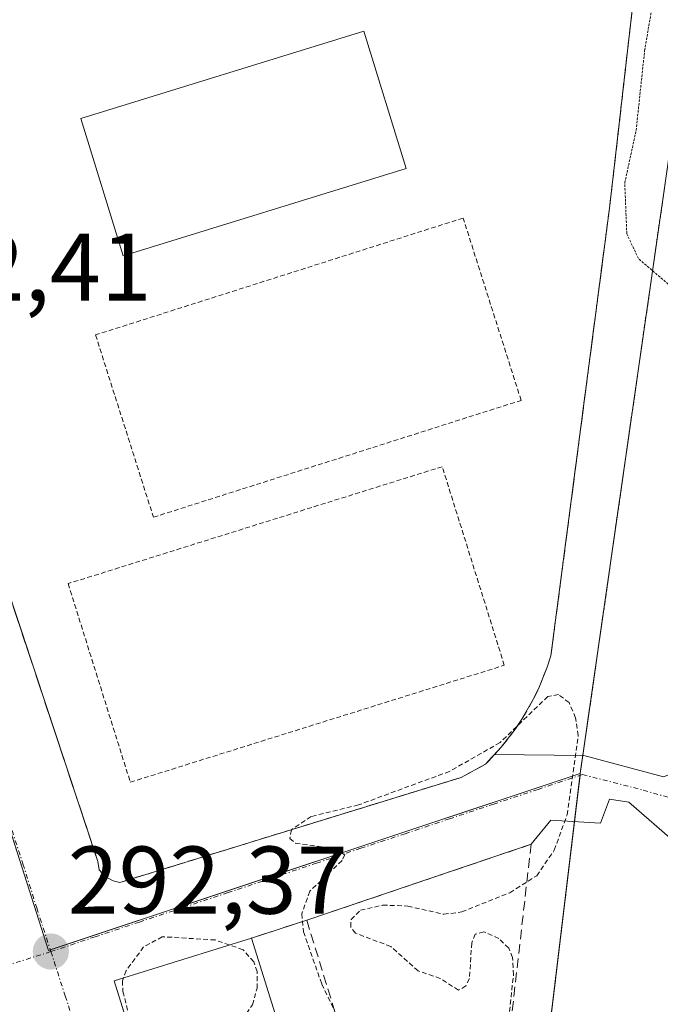
# Model space of a CAD drawing. Units: metres. Extents: x 597734 to 601196, y 4692104 to 4694466.
# Drawn here: x 599058 to 599125, y 4694238 to 4694341 of the extents above; entities that cross this region are included whole.
import ezdxf
from ezdxf.enums import TextEntityAlignment as Align

# ---------------------------------------------------------------- set-up
doc = ezdxf.new("R2010")
doc.units = ezdxf.units.M
doc.header["$MEASUREMENT"] = 0
for name, pattern in [('TRAZO_Y_PUNTO', [1, 0.5, -0.25, 0, -0.25]), ('TRAZOS', [0.75, 0.5, -0.25]), ('TRAZOS2', [0.375, 0.25, -0.125]), ('TRAZOSX2', [1.5, 1, -0.5])]:
    doc.linetypes.add(name, pattern=pattern)
for name, color, linetype, lineweight in [('Alambrada', 19, 'TRAZOS', 0), ('Arbolado forestal', 92, 'TRAZOS', 0), ('Arbolado forestal CxS', 92, 'Continuous', 0), ('Carátula', 7, 'Continuous', 5), ('Curva de nivel auxiliar', 36, 'TRAZOS', 0), ('Curva de nivel auxiliar depresión', 39, 'TRAZOS2', 0), ('Edificación', 1, 'Continuous', 13), ('Edificación Cxs', 1, 'Continuous', 13), ('Instalación educativa', 9, 'TRAZOSX2', 0), ('Instalación educativa CxS', 9, 'Continuous', 0), ('Muro lineal', 1, 'TRAZOSX2', 13), ('Núcleo urbano', 19, 'Continuous', 0), ('Núcleo urbano CxS', 19, 'Continuous', 0), ('Punto de cota en terreno', 7, 'Continuous', 0), ('Rótulo de punto de cota en terreno', 19, 'Continuous', 0), ('Vía urbana Cxs', 5, 'Continuous', 0), ('Vía urbana eje', 5, 'TRAZO_Y_PUNTO', 0)]:
    doc.layers.add(name, color=color, linetype=linetype, lineweight=lineweight)
doc.styles.add('Arial', font='txt', dxfattribs={"height": 0.2})

# ---------------------------------------------------------------- blocks, each defined once
blk = doc.blocks.new('*U176')
at = {"layer": 'Curva de nivel auxiliar depresión', "color": 39, "linetype": 'TRAZOS2', "lineweight": 0}
blk.add_polyline3d([(599125.4, 4694313.4, 292.5), (599122.29, 4694316.06, 292.5), (599121.08, 4694318.65, 292.5), (599120.87, 4694323.94, 292.5), (599122.05, 4694329.41, 292.5), (599122.94, 4694337.73, 292.5), (599126.25, 4694357.32, 292.5)], dxfattribs=at)
blk = doc.blocks.new('5PATER')
at = {"layer": 'Carátula', "linetype": 'Continuous', "lineweight": 5}
h = blk.add_hatch(color=250, dxfattribs=at)
edge = h.paths.add_edge_path()
edge.add_ellipse((0, 0.01), major_axis=(-1.33, -1.34), ratio=0.999422, start_angle=0, end_angle=360)
blk = doc.blocks.new('*U193')
at = {"layer": 'Vía urbana Cxs', "color": 5, "linetype": 'Continuous', "lineweight": 0}
for points in [[(599126.33, 4694255.01, 292.1), (599121.31, 4694259.4, 292.27), (599119.28, 4694259.71, 292.32), (599118.34, 4694257.2, 292.32), (599113.16, 4694257.52, 292.48), (599111.11, 4694255.01, 292.51), (599087.73, 4694247.1, 292.46), (599081.98, 4694245.24, 292.43), (599067.66, 4694240.79, 292.44), (599084.57, 4694186.53, 292.57), (599089.23, 4694171.58, 292.58), (599091.39, 4694164.65, 292.61), (599099.42, 4694166.48, 292.52), (599101.28, 4694145.65, 292.58), (599103.26, 4694133.88, 292.6), (599103.79, 4694125.55, 292.56), (599102.07, 4694115.09, 292.55), (599096.78, 4694103.32, 292.43), (599093.08, 4694092.74, 292.39)], [(599032.43, 4694355.43, 292.39), (599037.35, 4694339.89, 292.37), (599039.45, 4694333.44, 292.37), (599043.75, 4694320.25, 292.35), (599048.92, 4694304.65, 292.37), (599065.96, 4694253.23, 292.4), (599066.12, 4694252.35, 292.41), (599066.73, 4694251.64, 292.42), (599067.55, 4694251.19, 292.43), (599068.26, 4694251.03, 292.43), (599085.3, 4694256.28, 292.43), (599087.12, 4694256.84, 292.46), (599103.82, 4694261.98, 292.47), (599106.35, 4694263.35, 292.54), (599107.31, 4694264.38, 292.52), (599116.61, 4694264.26, 292.4), (599124.92, 4694262.06, 292.17)]]:
    blk.add_polyline3d(points, dxfattribs=at)

msp = doc.modelspace()

# ---------------------------------------------------------------- linework, layer by layer
at = {"layer": 'Alambrada', "color": 19, "linetype": 'TRAZOS', "lineweight": 0}
for points in [[(599071.76, 4694289.1, 303.99), (599110.07, 4694301.28, 295.84), (599104.03, 4694320.28, 292.39), (599065.73, 4694308.1, 292.43), (599071.76, 4694289.1, 303.99)], [(599069.35, 4694261.48, 297.9), (599108.32, 4694273.67, 292.54), (599101.85, 4694294.37, 292.34), (599062.87, 4694282.18, 299.86), (599069.35, 4694261.48, 297.9)]]:
    msp.add_polyline3d(points, dxfattribs=at)
at = {"layer": 'Arbolado forestal', "color": 92, "linetype": 'TRAZOS', "lineweight": 0}
for points in [[(599116.23, 4694262.4, 292.41), (599116.5, 4694264.26, 292.4), (599126.29, 4694332.36, 293.56), (599130.92, 4694378.32, 294.03), (599125.63, 4694407.09, 293.23), (599123.8, 4694416.33, 293.53)], [(599096.09, 4694101.17, 292.41), (599096.12, 4694101.43, 292.41), (599098.79, 4694126.54, 292.55), (599100.85, 4694140.41, 292.64), (599101.47, 4694144.54, 292.59), (599101.79, 4694146.72, 292.56), (599102.24, 4694149.75, 292.53), (599104.5, 4694164.94, 292.5), (599106.01, 4694177.52, 292.49), (599106.49, 4694181.49, 292.48), (599115.63, 4694257.37, 292.39), (599116.21, 4694262.2, 292.41), (599116.23, 4694262.4, 292.41)]]:
    msp.add_polyline3d(points, dxfattribs=at)
at = {"layer": 'Arbolado forestal CxS', "color": 92, "linetype": 'Continuous', "lineweight": 0}
msp.add_polyline3d([(599170.86, 4694344.83, 293.03), (599163.39, 4694321.59, 293.96), (599159.17, 4694304.42, 293.7), (599157.4, 4694286.55, 293.72), (599157.83, 4694261.94, 293.6), (599157.61, 4694261.92, 293.59), (599163.08, 4694221.95, 292.87), (599171.81, 4694158.45, 291.35), (599186.54, 4694120.43, 287.18), (599186.54, 4694120.43, 287.18), (599153.97, 4694132.25, 292.13), (599124.2, 4694126.96, 292.68), (599107.01, 4694118.69, 292.57), (599096.09, 4694101.17, 292.41), (599098.79, 4694126.54, 292.55), (599104.5, 4694164.94, 292.5), (599106.02, 4694177.52, 292.49), (599106.49, 4694181.49, 292.48), (599116.23, 4694262.4, 292.41), (599126.29, 4694332.36, 293.56), (599130.92, 4694378.32, 294.03)], dxfattribs=at)
at = {"layer": 'Curva de nivel auxiliar', "color": 36, "linetype": 'TRAZOS', "lineweight": 0}
for points in [[(599108.38, 4694233.11, 292.5), (599109.27, 4694241.4, 292.5), (599109.18, 4694243.21, 292.5), (599108.78, 4694244.2, 292.5), (599107.75, 4694245.2, 292.5), (599106.19, 4694245.89, 292.5), (599105.29, 4694245.65, 292.5), (599104.93, 4694244.73, 292.5), (599104.68, 4694241.02, 292.5), (599104.31, 4694240.25, 292.5), (599103.55, 4694239.8, 292.5), (599101.64, 4694241.03, 292.5), (599099.35, 4694241.81, 292.5), (599096.49, 4694244.36, 292.5), (599092.8, 4694245.75, 292.5), (599092.31, 4694246.38, 292.5), (599092.35, 4694247.17, 292.5), (599093.32, 4694248.13, 292.5), (599095.64, 4694248.68, 292.5), (599098.25, 4694248.57, 292.5), (599102.01, 4694247.72, 292.5), (599103.88, 4694247.96, 292.5), (599108.9, 4694249.97, 292.5), (599111.69, 4694251.74, 292.5), (599113.53, 4694254.4, 292.5), (599114.86, 4694258.09, 292.5), (599116.01, 4694266.34, 292.5), (599115.74, 4694268.2, 292.5), (599115.07, 4694269.78, 292.5), (599113.97, 4694270.61, 292.5), (599112.85, 4694270.42, 292.5), (599107.88, 4694265.62, 292.5), (599102.61, 4694262.61, 292.5), (599093.12, 4694259.12, 292.5), (599088.2, 4694257.91, 292.5), (599086.14, 4694256.53, 292.5), (599085.96, 4694255.62, 292.5), (599086.56, 4694255.13, 292.5), (599090.63, 4694254.55, 292.5), (599091.69, 4694253.91, 292.5), (599091.41, 4694253.33, 292.5), (599088.06, 4694250.12, 292.5), (599087.21, 4694247.78, 292.5), (599087.39, 4694245.9, 292.5), (599089.3, 4694240.44, 292.5), (599090.62, 4694237.69, 292.5)], [(599079.68, 4694244.52, 292.5), (599078.19, 4694245.04, 292.5), (599072.68, 4694245.38, 292.5), (599070.74, 4694244.31, 292.5), (599068.91, 4694241.85, 292.5), (599068.64, 4694241.09, 292.5)], [(599087.45, 4694227.71, 292.5), (599086.93, 4694227.61, 292.5), (599086.35, 4694227.91, 292.5), (599085.62, 4694231.09, 292.5), (599084.36, 4694232.23, 292.5), (599082.76, 4694232.42, 292.5), (599077.73, 4694231.43, 292.5), (599076.44, 4694231.85, 292.5), (599076.89, 4694233.21, 292.5), (599080.58, 4694236.15, 292.5), (599082.08, 4694238.27, 292.5), (599082.55, 4694240.01, 292.5), (599082.57, 4694241.74, 292.5), (599082.21, 4694242.77, 292.5), (599081.1, 4694244.03, 292.5), (599079.68, 4694244.52, 292.5)], [(599068.64, 4694241.09, 292.5), (599068.53, 4694240.79, 292.5), (599068.58, 4694239.66, 292.5), (599069.99, 4694234.02, 292.5), (599071.71, 4694229.15, 292.5), (599072.92, 4694226.88, 292.5), (599075.42, 4694224.03, 292.5), (599074.6, 4694222.03, 292.5), (599074.57, 4694221.17, 292.5), (599076.88, 4694212.55, 292.5), (599076.93, 4694211.05, 292.5)]]:
    msp.add_polyline3d(points, dxfattribs=at)
at = {"layer": 'Edificación', "color": 1, "linetype": 'Continuous', "lineweight": 13}
for points in [[(599098.1, 4694325.44, 296.59), (599068.6, 4694316.36, 294.97), (599064.19, 4694330.67, 298.45), (599093.69, 4694339.76, 298.41), (599098.1, 4694325.44, 296.59)], [(599108.64, 4694233.19, 304.68), (599104.1, 4694201.6, 297.59), (599101.64, 4694184.02, 300.67), (599099.42, 4694166.48, 301.68), (599091.39, 4694164.65, 296.21), (599067.66, 4694240.79, 295.69), (599081.98, 4694245.24, 296.75)], [(599081.98, 4694245.24, 296.75), (599087.77, 4694226.69, 296.66)]]:
    msp.add_polyline3d(points, dxfattribs=at)
at = {"layer": 'Edificación Cxs', "color": 1, "linetype": 'Continuous', "lineweight": 13}
for points in [[(599098.1, 4694325.44, 296.59), (599068.6, 4694316.36, 294.97), (599064.19, 4694330.67, 298.45), (599093.69, 4694339.76, 298.41), (599098.1, 4694325.44, 296.59)], [(599082.43, 4694224.42, 296.75), (599086.98, 4694209.8, 295.78), (599094.31, 4694212.08, 297.32), (599089.62, 4694227.12, 297.21), (599089.58, 4694227.24, 297.19), (599093.46, 4694228.46, 296.21), (599108.64, 4694233.19, 304.68), (599104.1, 4694201.6, 297.59), (599101.64, 4694184.02, 300.67), (599099.42, 4694166.48, 301.68), (599091.39, 4694164.65, 296.21), (599067.66, 4694240.79, 295.69), (599081.98, 4694245.24, 296.75), (599087.77, 4694226.69, 296.66), (599087.94, 4694226.14, 296.63), (599082.43, 4694224.42, 296.75)]]:
    msp.add_polyline3d(points, close=True, dxfattribs=at)
at = {"layer": 'Instalación educativa', "color": 9, "linetype": 'TRAZOSX2', "lineweight": 0}
for points in [[(599068.26, 4694251.03, 292.43), (599067.55, 4694251.19, 292.43), (599066.73, 4694251.64, 292.42), (599066.12, 4694252.35, 292.41), (599065.96, 4694253.23, 292.4), (599048.92, 4694304.65, 292.37), (599043.75, 4694320.25, 292.35), (599039.45, 4694333.44, 292.37), (599037.35, 4694339.89, 292.37), (599032.43, 4694355.43, 292.39)], [(599121.64, 4694341.94, 292.39), (599119.28, 4694321.32, 292.41), (599113.17, 4694274.64, 292.37), (599112.79, 4694273.48, 292.36), (599111.89, 4694271.23, 292.42), (599111.36, 4694270.16, 292.46), (599110.16, 4694268.05, 292.48), (599109.48, 4694267.05, 292.49), (599108, 4694265.12, 292.51), (599107.31, 4694264.38, 292.52)], [(599107.31, 4694264.38, 292.52), (599106.35, 4694263.35, 292.54), (599103.82, 4694261.98, 292.47)], [(599103.82, 4694261.98, 292.47), (599087.12, 4694256.84, 292.46), (599085.3, 4694256.28, 292.43), (599068.26, 4694251.03, 292.43)]]:
    msp.add_polyline3d(points, dxfattribs=at)
at = {"layer": 'Instalación educativa CxS', "color": 9, "linetype": 'Continuous', "lineweight": 0}
msp.add_polyline3d([(599121.64, 4694341.94, 292.39), (599119.28, 4694321.32, 292.41), (599113.17, 4694274.64, 292.37), (599112.79, 4694273.48, 292.36), (599111.89, 4694271.23, 292.42), (599111.36, 4694270.16, 292.46), (599110.16, 4694268.05, 292.48), (599109.48, 4694267.05, 292.49), (599108, 4694265.12, 292.51), (599106.35, 4694263.35, 292.54), (599103.82, 4694261.98, 292.47), (599103.82, 4694261.98, 292.47), (599068.26, 4694251.03, 292.43), (599067.55, 4694251.19, 292.43), (599066.73, 4694251.64, 292.42), (599066.12, 4694252.35, 292.41), (599065.96, 4694253.23, 292.4), (599043.75, 4694320.25, 292.35), (599039.45, 4694333.44, 292.37), (599037.35, 4694339.89, 292.37), (599029.6, 4694364.38, 292.4)], dxfattribs=at)
at = {"layer": 'Muro lineal', "color": 1, "linetype": 'TRAZOSX2', "lineweight": 13}
for points in [[(599029.6, 4694364.38, 292.43), (599037.35, 4694339.89, 294.36), (599039.45, 4694333.44, 301.67), (599043.75, 4694320.25, 301.69), (599065.96, 4694253.23, 296.96), (599066.12, 4694252.35, 294.84), (599066.73, 4694251.64, 293.76), (599067.55, 4694251.19, 293.41), (599068.26, 4694251.03, 293.28)], [(599068.26, 4694251.03, 293.28), (599103.82, 4694261.98, 300.53), (599106.35, 4694263.35, 299.29), (599108, 4694265.12, 295.96), (599109.48, 4694267.05, 295.18), (599110.16, 4694268.05, 294.13), (599111.36, 4694270.16, 295.47), (599111.89, 4694271.23, 296.92), (599112.79, 4694273.48, 300.65), (599113.17, 4694274.64, 302.09), (599119.28, 4694321.32, 293.7), (599121.64, 4694341.94, 298.29)], [(599108.64, 4694233.19, 304.68), (599111.11, 4694255.01, 302.76), (599087.73, 4694247.1, 296.07)], [(599087.73, 4694247.1, 296.07), (599081.98, 4694245.24, 296.75)], [(599087.73, 4694247.1, 296.07), (599093.46, 4694228.46, 296.21)]]:
    msp.add_polyline3d(points, dxfattribs=at)
at = {"layer": 'Núcleo urbano', "color": 19, "linetype": 'Continuous', "lineweight": 0}
for points in [[(599116.23, 4694262.4, 292.41), (599116.5, 4694264.26, 292.4), (599126.29, 4694332.36, 293.56), (599130.92, 4694378.32, 294.03), (599125.63, 4694407.09, 293.23), (599123.8, 4694416.33, 293.53)], [(599040.43, 4694307.84, 292.38), (599040.49, 4694307.65, 292.38), (599060.84, 4694243.95, 292.35), (599061.01, 4694244.01, 292.35)], [(599040.43, 4694307.84, 292.38), (599040.49, 4694307.65, 292.38), (599060.84, 4694243.95, 292.35), (599061.01, 4694244.01, 292.35)], [(599061.01, 4694244.01, 292.35), (599116.23, 4694262.4, 292.41)], [(599061.01, 4694244.01, 292.35), (599116.23, 4694262.4, 292.41)], [(599096.09, 4694101.17, 292.41), (599096.12, 4694101.43, 292.41), (599098.79, 4694126.54, 292.55), (599100.85, 4694140.41, 292.64), (599101.47, 4694144.54, 292.59), (599101.79, 4694146.72, 292.56), (599102.24, 4694149.75, 292.53), (599104.5, 4694164.94, 292.5), (599106.01, 4694177.52, 292.49), (599106.49, 4694181.49, 292.48), (599115.63, 4694257.37, 292.39), (599116.21, 4694262.2, 292.41), (599116.23, 4694262.4, 292.41)]]:
    msp.add_polyline3d(points, dxfattribs=at)
at = {"layer": 'Núcleo urbano CxS', "color": 19, "linetype": 'Continuous', "lineweight": 0}
msp.add_polyline3d([(599116.23, 4694262.4, 292.41), (599060.84, 4694243.95, 292.35), (599040.43, 4694307.84, 292.38), (599017.14, 4694382.69, 292.34), (599123.8, 4694416.33, 293.53), (599125.63, 4694407.09, 293.23), (599130.92, 4694378.32, 294.03), (599126.29, 4694332.36, 293.56), (599116.23, 4694262.4, 292.41)], close=True, dxfattribs=at)
msp.add_polyline3d([(598907.95, 4694320.92, 293.08), (598936.01, 4694331.49, 292.11), (598953.22, 4694279.68, 292.2), (598980.84, 4694288.56, 292.29), (599009.66, 4694297.45, 292.38), (599040.43, 4694307.84, 292.38), (599040.43, 4694307.84, 292.38), (599060.84, 4694243.95, 292.35), (599116.23, 4694262.4, 292.41), (599106.49, 4694181.49, 292.48), (599106.02, 4694177.52, 292.49), (599104.5, 4694164.94, 292.5), (599098.79, 4694126.54, 292.55), (599096.09, 4694101.17, 292.41), (599092.45, 4694076.03, 292.47)], dxfattribs=at)
at = {"layer": 'Vía urbana Cxs', "color": 5, "linetype": 'Continuous', "lineweight": 0}
for points in [[(599032.43, 4694355.43, 292.39), (599037.35, 4694339.89, 292.37), (599039.45, 4694333.44, 292.37), (599043.75, 4694320.25, 292.35), (599048.92, 4694304.65, 292.37), (599065.96, 4694253.23, 292.4), (599066.12, 4694252.35, 292.41), (599066.73, 4694251.64, 292.42), (599067.55, 4694251.19, 292.43), (599068.26, 4694251.03, 292.43)], [(599107.31, 4694264.38, 292.52), (599116.61, 4694264.26, 292.4), (599124.92, 4694262.06, 292.17), (599130.72, 4694264.26, 292.01), (599139.36, 4694273.05, 291.93)], [(599068.26, 4694251.03, 292.43), (599085.3, 4694256.28, 292.43), (599087.12, 4694256.84, 292.46), (599103.82, 4694261.98, 292.47), (599106.35, 4694263.35, 292.54), (599107.31, 4694264.38, 292.52)], [(599138.4, 4694251.35, 291.95), (599126.33, 4694255.01, 292.1), (599121.31, 4694259.4, 292.27), (599119.28, 4694259.71, 292.32), (599118.34, 4694257.2, 292.32), (599113.16, 4694257.52, 292.48), (599111.11, 4694255.01, 292.51)], [(599111.11, 4694255.01, 292.51), (599087.73, 4694247.1, 292.46)], [(599087.73, 4694247.1, 292.46), (599081.98, 4694245.24, 292.43)], [(599081.98, 4694245.24, 292.43), (599067.66, 4694240.79, 292.44), (599084.57, 4694186.53, 292.57), (599089.23, 4694171.58, 292.58), (599091.39, 4694164.65, 292.61), (599099.42, 4694166.48, 292.52)]]:
    msp.add_polyline3d(points, dxfattribs=at)
at = {"layer": 'Vía urbana eje', "color": 5, "linetype": 'TRAZO_Y_PUNTO', "lineweight": 0}
for points in [[(599040.66, 4694307.71, 292.38), (599042.12, 4694303.16, 292.36), (599043.57, 4694298.6, 292.38), (599045.03, 4694294.03, 292.34), (599046.48, 4694289.46, 292.34), (599047.94, 4694284.91, 292.38), (599049.41, 4694280.34, 292.41), (599050.87, 4694275.78, 292.38), (599052.32, 4694271.21, 292.4), (599053.78, 4694266.64, 292.42), (599056.69, 4694257.51, 292.38), (599058.16, 4694252.96, 292.42), (599059.6, 4694248.39, 292.4), (599061.07, 4694243.83, 292.34)], [(599116.46, 4694262.28, 292.4), (599111.83, 4694260.73, 292.58), (599107.23, 4694259.21, 292.55), (599102.6, 4694257.67, 292.54), (599098, 4694256.12, 292.52), (599093.37, 4694254.6, 292.49), (599088.76, 4694253.05, 292.47), (599084.14, 4694251.51, 292.45), (599079.53, 4694249.98, 292.43), (599074.92, 4694248.44, 292.43), (599070.3, 4694246.91, 292.47), (599065.69, 4694245.37, 292.44), (599061.07, 4694243.83, 292.34)], [(599116.46, 4694262.28, 292.4), (599122.79, 4694260.66, 292.23), (599131.62, 4694258.12, 291.96), (599138.61, 4694256.85, 291.92), (599143.1, 4694257.24, 291.9)], [(599061.07, 4694243.83, 292.34), (599056.46, 4694242.37, 292.43), (599051.85, 4694240.89, 292.42), (599047.23, 4694239.43, 292.42), (599042.62, 4694237.96, 292.43), (599038.01, 4694236.5, 292.42), (599033.39, 4694235.03, 292.38), (599028.78, 4694233.57, 292.36)], [(599061.07, 4694243.83, 292.34), (599062.57, 4694239.21, 292.35), (599064.07, 4694234.58, 292.36), (599065.58, 4694229.96, 292.35), (599067.1, 4694225.33, 292.36), (599068.6, 4694220.69, 292.39), (599070.1, 4694216.08, 292.4), (599071.62, 4694211.44, 292.4), (599073.12, 4694206.83, 292.45), (599074.62, 4694202.19, 292.47), (599076.12, 4694197.57, 292.46), (599077.64, 4694192.94, 292.48), (599079.14, 4694188.32, 292.5), (599080.64, 4694183.69, 292.49), (599082.16, 4694179.07, 292.51), (599083.67, 4694174.44, 292.53), (599085.17, 4694169.82, 292.54), (599086.67, 4694165.19, 292.55), (599088.17, 4694160.57, 292.58), (599089.69, 4694155.94, 292.6), (599091.19, 4694151.32, 292.6), (599092.69, 4694146.69, 292.62), (599094.21, 4694142.05, 292.65), (599094.92, 4694138.77, 292.65)]]:
    msp.add_polyline3d(points, dxfattribs=at)

# ---------------------------------------------------------------- block references
at = {"layer": 'Curva de nivel auxiliar depresión', "color": 39, "linetype": 'TRAZOS2', "lineweight": 0}
msp.add_blockref('*U176', (0, 0), dxfattribs=at)
at = {"layer": 'Punto de cota en terreno', "linetype": 'Continuous', "lineweight": 0}
msp.add_blockref('5PATER', (599061.07, 4694243.83, 292.37), dxfattribs=at)
at = {"layer": 'Vía urbana Cxs', "color": 5, "linetype": 'Continuous', "lineweight": 0}
msp.add_blockref('*U193', (0, 0), dxfattribs=at)

# ---------------------------------------------------------------- texts
at = {"layer": 'Rótulo de punto de cota en terreno', "color": 19, "linetype": 'Continuous', "lineweight": 0, "style": 'Arial'}
for s, p in [('292,41', (599042.42, 4694309.48)), ('292,37', (599062.83, 4694245.59))]:
    msp.add_text(s, height=7, dxfattribs=at).set_placement(p, align=Align.BOTTOM_LEFT)

doc.saveas('drawing.dxf')
